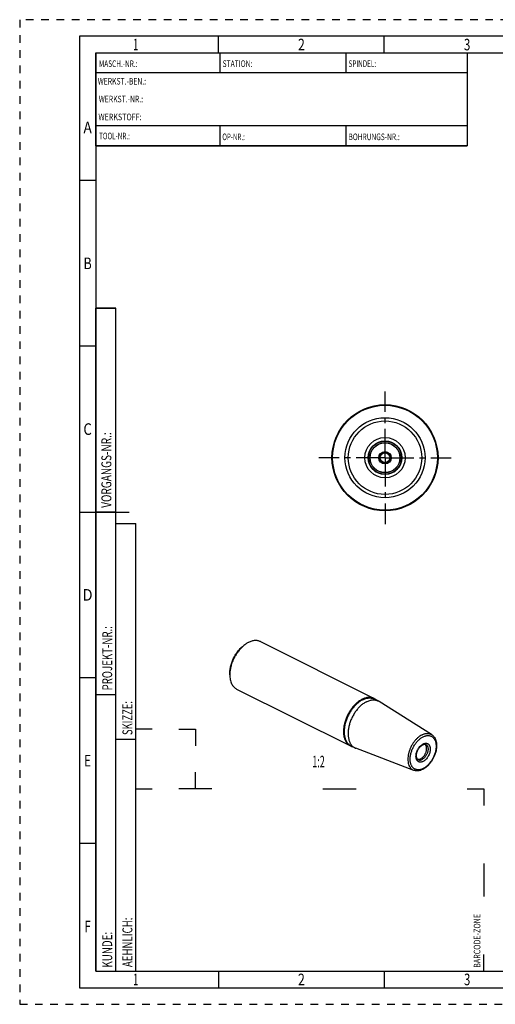
# Model space of a CAD drawing. Units: millimetres. Extents: x 0 to 420, y 0 to 297.
# Drawn here: x 0 to 143, y 0 to 297 of the extents above; entities that cross this region are included whole.
import ezdxf
from ezdxf.enums import TextEntityAlignment as Align

# ---------------------------------------------------------------- set-up
doc = ezdxf.new("R2010")
doc.units = ezdxf.units.MM
doc.header["$LTSCALE"] = 23.1
doc.linetypes.add('CENTER', pattern=[0.6, 0.375, -0.075, 0.075, -0.075])
doc.linetypes.add('HIDDEN', pattern=[0.2, 0.1, -0.1])
for name, color, linetype in [('30252541_CL', 7, 'CONTINUOUS'), ('30338874_AXIS', 7, 'CONTINUOUS'), ('30338874_CL', 7, 'CONTINUOUS'), ('606247326-000-00-ED1_FORMAT', 7, 'CONTINUOUS'), ('606247326-000-00-ED1_TEXT', 7, 'CONTINUOUS')]:
    doc.layers.add(name, color=color, linetype=linetype)
doc.styles.get("Standard").update_dxf_attribs({"font": 'TXT.SHX', "width": 0.7})
doc.styles.add('TEXTSTYLE_2', font='TXT.SHX', dxfattribs={"width": 0.675})

# ---------------------------------------------------------------- blocks, each defined once
blk = doc.blocks.new('BARCODEBOX_BL0', base_point=(87.5, 46.5))
at = {"layer": '606247326-000-00-ED1_FORMAT', "color": 3, "linetype": 'CONTINUOUS'}
for p, q in [((40, 83), (35, 83)), ((48, 83), (53, 83)), ((53, 83), (53, 78)), ((53, 65), (53, 70)), ((35, 65), (40, 65)), ((58, 65), (48, 65)), ((91.5, 65), (101.5, 65)), ((135, 65), (140, 65)), ((140, 65), (140, 60)), ((140, 42.5), (140, 32.5)), ((140, 10), (140, 15))]:
    blk.add_line(p, q, dxfattribs=at)
at = {"layer": '606247326-000-00-ED1_FORMAT', "color": 2, "linetype": 'CONTINUOUS', "width": 0.787698}
blk.add_text('BARCODE-ZONE', height=2, rotation=90, dxfattribs=at).set_placement((139, 11))

msp = doc.modelspace()

# ---------------------------------------------------------------- linework, layer by layer
at = {"layer": '30252541_CL', "color": 7, "linetype": 'CONTINUOUS'}
for p, q in [((109.3532, 166.3758), (108.4872, 164.8758)), ((111.0852, 166.3758), (109.3532, 166.3758)), ((111.9513, 164.8758), (111.0852, 166.3758)), ((108.4872, 164.8758), (109.3532, 163.3758)), ((109.3532, 163.3758), (111.0852, 163.3758)), ((111.0852, 163.3758), (111.9513, 164.8758))]:
    msp.add_line(p, q, dxfattribs=at)
for radius in [4.5, 1.86, 1.5]:
    msp.add_circle((110.2192, 164.8758), radius, dxfattribs=at)
at = {"layer": '30338874_AXIS', "color": 3, "linetype": 'CENTER'}
for q in [(110.2192, 184.8758), (90.2192, 164.8758), (110.2192, 144.8758), (130.2192, 164.8758)]:
    msp.add_line((110.2192, 164.8758), q, dxfattribs=at)
at = {"layer": '30338874_CL', "color": 7, "linetype": 'CONTINUOUS'}
for p, q in [((67.9084, 108.462), (67.6255, 108.2498)), ((72.6175, 109.3948), (106.9266, 92.2403)), ((63.3829, 99.411), (63.3829, 99.7645)), ((65.4621, 95.084), (99.7712, 77.9294)), ((108.1814, 91.5011), (107.0044, 92.0896)), ((124.2894, 81.3508), (108.4386, 91.356)), ((101.1154, 77.3691), (99.9384, 77.9576)), ((118.9005, 70.5729), (101.3858, 77.2504))]:
    msp.add_line(p, q, dxfattribs=at)
for radius in [16, 15.8, 5, 4.5392]:
    msp.add_circle((110.2192, 164.8758), radius, dxfattribs=at)
at = {"layer": '30338874_CL', "color": 9, "linetype": 'CONTINUOUS'}
for radius in [12.0725, 11.0756, 6.0913, 5.0951]:
    msp.add_circle((110.2192, 164.8758), radius, dxfattribs=at)
at = {"layer": '30338874_CL', "color": 7, "linetype": 'CONTINUOUS'}
for centre, radius, start, end in [((73.131, 101.5), 8.7031, 126.875804, 129.201647), ((72.1731, 99.4083), 8.7902, 177.679621, 179.982574), ((106.8537, 88.846), 2.9685, 57.731921, 63.433541), ((102.4429, 80.0243), 2.9685, 243.436288, 249.13802)]:
    msp.add_arc(centre, radius, start, end, dxfattribs=at)
for points, knots in [([(63.3829, 99.7645), (63.3829, 100.1471), (63.4393, 100.9342), (63.6721, 102.1191), (64.0487, 103.3126), (64.5584, 104.4801), (65.1866, 105.5884), (65.9154, 106.6057), (66.7237, 107.5029), (67.3195, 108.0203), (67.6255, 108.2498)], [0, 0, 0, 0, 0.11725099, 0.24098905, 0.36931068, 0.50000001, 0.63068933, 0.75901096, 0.88274901, 1, 1, 1, 1]), ([(67.6302, 108.2443), (67.3325, 108.0017), (66.7543, 107.4658), (65.9677, 106.5551), (65.257, 105.538), (64.6398, 104.4394), (64.1313, 103.2865), (63.7439, 102.1077), (63.4874, 100.932), (63.4056, 100.1479), (63.3901, 99.7642)], [0, 0, 0, 0, 0.11831431, 0.24224645, 0.37011208, 0.49999984, 0.62988762, 0.75775331, 0.88168556, 1, 1, 1, 1]), ([(69.0398, 109.1676), (68.9437, 109.1196), (68.5508, 108.9107), (68.1783, 108.6644), (67.9084, 108.462)], [0, 0, 0, 0, 0.24149695, 1, 1, 1, 1]), ([(72.6175, 109.3948), (72.4923, 109.4574), (72.2313, 109.5658), (71.8173, 109.6735), (71.3833, 109.7262), (70.9325, 109.7237), (70.4683, 109.6661), (69.8225, 109.5135), (69.3486, 109.3221), (69.0398, 109.1676)], [0, 0, 0, 0, 0.11298853, 0.22733583, 0.34431478, 0.4650414, 0.59042798, 0.7211612, 1, 1, 1, 1]), ([(63.3829, 99.411), (63.3829, 99.1612), (63.4044, 98.6737), (63.5061, 97.9678), (63.6756, 97.3133), (63.9112, 96.7181), (64.2105, 96.1895), (64.5704, 95.7344), (64.9868, 95.3591), (65.2999, 95.165), (65.4621, 95.084)], [0, 0, 0, 0, 0.14837364, 0.28940696, 0.42292619, 0.54912647, 0.66862824, 0.7825155, 0.89233101, 1, 1, 1, 1]), ([(106.9266, 92.2403), (106.8014, 92.3028), (106.5404, 92.4112), (106.1265, 92.5189), (105.6924, 92.5717), (105.2416, 92.5691), (104.7774, 92.5115), (104.1316, 92.359), (103.6578, 92.1675), (103.3489, 92.013)], [0, 0, 0, 0, 0.11298853, 0.22733583, 0.34431478, 0.4650414, 0.59042798, 0.7211612, 1, 1, 1, 1]), ([(107.5724, 91.8057), (107.474, 91.8917), (107.2675, 92.0509), (107.0423, 92.1824), (106.9266, 92.2403)], [0, 0, 0, 0, 0.50256125, 1, 1, 1, 1]), ([(103.3489, 92.013), (103.0488, 91.863), (102.4517, 91.5042), (101.6098, 90.8364), (100.8087, 90.0354), (100.0668, 89.1198), (99.4012, 88.1108), (98.8271, 87.0316), (98.3578, 85.9073), (98.0043, 84.7638), (97.7747, 83.6276), (97.6745, 82.5245), (97.706, 81.4801), (97.8448, 80.6626), (98.0242, 80.0632), (98.1877, 79.6515), (98.3818, 79.2716), (98.6055, 78.9257), (98.8574, 78.616), (99.1362, 78.3444), (99.4402, 78.1127), (99.6589, 77.9856), (99.7712, 77.9294)], [0, 0, 0, 0, 0.05980828, 0.12370357, 0.19114471, 0.26136259, 0.333429, 0.40631757, 0.47896004, 0.5503006, 0.61935074, 0.68524734, 0.74731678, 0.80514854, 0.8324636, 0.85873084, 0.88401186, 0.90840028, 0.93202243, 0.9550361, 0.97762662, 1, 1, 1, 1]), ([(104.6484, 91.2767), (104.3521, 91.1285), (103.7624, 90.7742), (102.9311, 90.1147), (102.1399, 89.3237), (101.4073, 88.4196), (100.75, 87.4232), (100.1831, 86.3575), (99.7197, 85.2473), (99.3706, 84.1181), (99.1439, 82.996), (99.0449, 81.9068), (99.0761, 80.8754), (99.2131, 80.0681), (99.3903, 79.4762), (99.5518, 79.0697), (99.7434, 78.6945), (99.9643, 78.3529), (100.213, 78.0471), (100.4884, 77.7789), (100.7886, 77.5501), (101.0046, 77.4245), (101.1154, 77.3691)], [0, 0, 0, 0, 0.05980828, 0.12370357, 0.19114471, 0.26136259, 0.333429, 0.40631756, 0.47896004, 0.55030059, 0.61935074, 0.68524734, 0.74731678, 0.80514854, 0.8324636, 0.85873084, 0.88401186, 0.90840028, 0.93202243, 0.9550361, 0.97762662, 1, 1, 1, 1]), ([(104.6484, 91.2767), (104.9534, 91.4292), (105.4214, 91.6183), (106.059, 91.7689), (106.5174, 91.8258), (106.9626, 91.8283), (107.3913, 91.7763), (107.8, 91.6699), (108.0578, 91.5629), (108.1814, 91.5011)], [0, 0, 0, 0, 0.2788388, 0.40957203, 0.5349586, 0.65568522, 0.77266417, 0.88701147, 1, 1, 1, 1]), ([(124.2894, 81.3508), (124.3762, 81.296), (124.544, 81.1756), (124.7743, 80.966), (124.9825, 80.7289), (125.2316, 80.3757), (125.4826, 79.8724), (125.6814, 79.2008), (125.7828, 78.469), (125.7879, 77.691), (125.6989, 76.8815), (125.5188, 76.056), (125.252, 75.231), (124.9042, 74.4235), (124.483, 73.6503), (123.997, 72.9276), (123.4561, 72.2707), (122.8707, 71.6932), (122.2518, 71.2074), (121.8116, 70.9446), (121.5893, 70.8334)], [0, 0, 0, 0, 0.02461731, 0.04944663, 0.07460203, 0.1001948, 0.15303917, 0.20872123, 0.26762268, 0.32979902, 0.39500017, 0.46272195, 0.53226815, 0.60281367, 0.67346608, 0.7433259, 0.81154666, 0.87739607, 0.94031896, 1, 1, 1, 1]), ([(99.7712, 77.9294), (99.8868, 77.8716), (100.1269, 77.7704), (100.378, 77.7008), (100.5058, 77.6737)], [0, 0, 0, 0, 0.49744239, 1, 1, 1, 1]), ([(120.1652, 73.835), (120.1176, 73.8658), (120.0237, 73.9458), (119.9056, 74.1079), (119.8089, 74.32), (119.7409, 74.5802), (119.7079, 74.8821), (119.7138, 75.2164), (119.7603, 75.5734), (119.8473, 75.943), (119.9732, 76.3154), (120.1351, 76.681), (120.329, 77.0309), (120.5502, 77.3564), (120.7928, 77.6495), (121.05, 77.903), (121.3138, 78.1106), (121.4981, 78.2213), (121.5893, 78.2669)], [0, 0, 0, 0, 0.03255139, 0.07001147, 0.11418732, 0.16555013, 0.22372305, 0.2878883, 0.35700905, 0.42993144, 0.50543261, 0.58224854, 0.65909528, 0.73468841, 0.8077625, 0.87709216, 0.94151935, 1, 1, 1, 1]), ([(121.0121, 74.0882), (121.1025, 74.1334), (121.2825, 74.2409), (121.5371, 74.4401), (121.7802, 74.6785), (122.0065, 74.9509), (122.2113, 75.2514), (122.3902, 75.5736), (122.5392, 75.9106), (122.6552, 76.2549), (122.7356, 76.5993), (122.7788, 76.9362), (122.7836, 77.2587), (122.75, 77.5597), (122.6783, 77.833), (122.5697, 78.0728), (122.4258, 78.2735), (122.3059, 78.3795), (122.2423, 78.4231)], [0, 0, 0, 0, 0.05914819, 0.12221735, 0.18872032, 0.25796253, 0.32910171, 0.40120096, 0.47327761, 0.54435003, 0.61348457, 0.67984449, 0.74274331, 0.80170504, 0.85653371, 0.9073903, 0.9548639, 1, 1, 1, 1]), ([(121.5893, 78.2669), (121.6707, 78.3076), (121.8279, 78.3731), (122.059, 78.4252), (122.2625, 78.4289), (122.3847, 78.4016), (122.4386, 78.3817)], [0, 0, 0, 0, 0.31083823, 0.57793194, 0.80399543, 1, 1, 1, 1]), ([(120.0142, 73.9672), (120.0881, 73.9422), (120.2468, 73.9097), (120.4969, 73.916), (120.7571, 73.9751), (120.9271, 74.0457), (121.0121, 74.0882)], [0, 0, 0, 0, 0.22728764, 0.46654813, 0.72312932, 1, 1, 1, 1]), ([(121.5893, 70.8334), (121.367, 70.7223), (120.9176, 70.5379), (120.33, 70.4133), (119.8704, 70.3901), (119.536, 70.4105), (119.211, 70.4692), (119.002, 70.5342), (118.9005, 70.5729)], [0, 0, 0, 0, 0.26829236, 0.52181895, 0.64422363, 0.76432566, 0.88271459, 1, 1, 1, 1])]:
    msp.add_open_spline(points, degree=3, knots=knots, dxfattribs=at)
at = {"layer": '30338874_CL', "color": 9, "linetype": 'CONTINUOUS'}
for points, knots in [([(103.4714, 91.8652), (103.7764, 92.0177), (104.2443, 92.2068), (104.882, 92.3574), (105.3404, 92.4143), (105.7856, 92.4168), (106.2142, 92.3648), (106.623, 92.2584), (106.8808, 92.1514), (107.0044, 92.0896)], [0, 0, 0, 0, 0.2788388, 0.40957203, 0.5349586, 0.65568522, 0.77266417, 0.88701147, 1, 1, 1, 1]), ([(103.4714, 91.8652), (103.1751, 91.7171), (102.5854, 91.3627), (101.754, 90.7033), (100.9629, 89.9123), (100.2303, 89.0081), (99.573, 88.0117), (99.0061, 86.9461), (98.5427, 85.8358), (98.1936, 84.7066), (97.9669, 83.5846), (97.8679, 82.4953), (97.899, 81.4639), (98.0361, 80.6566), (98.2133, 80.0647), (98.3747, 79.6582), (98.5664, 79.283), (98.7872, 78.9415), (99.036, 78.6356), (99.3113, 78.3674), (99.6115, 78.1386), (99.8275, 78.0131), (99.9384, 77.9576)], [0, 0, 0, 0, 0.05980828, 0.12370357, 0.19114471, 0.26136259, 0.333429, 0.40631756, 0.47896004, 0.55030059, 0.61935074, 0.68524734, 0.74731678, 0.80514854, 0.8324636, 0.85873084, 0.88401186, 0.90840028, 0.93202243, 0.9550361, 0.97762662, 1, 1, 1, 1]), ([(121.3934, 81.2901), (121.1612, 81.174), (120.6992, 80.8952), (120.0493, 80.3747), (119.4324, 79.7493), (118.8635, 79.0345), (118.3563, 78.2474), (117.9229, 77.4072), (117.5741, 76.5342), (117.3181, 75.6497), (117.1614, 74.775), (117.1076, 73.9311), (117.1585, 73.1381), (117.3134, 72.415), (117.5315, 71.8744), (117.756, 71.4984), (117.944, 71.2498), (118.1536, 71.031), (118.3837, 70.8433), (118.6327, 70.6883), (118.8099, 70.6074), (118.9005, 70.5729)], [0, 0, 0, 0, 0.06027958, 0.12476587, 0.19287648, 0.26378582, 0.33650098, 0.40992888, 0.48293836, 0.55442054, 0.62335011, 0.68885087, 0.75026892, 0.80725729, 0.85987259, 0.88472718, 0.90874435, 0.93208073, 0.95492439, 0.97748822, 1, 1, 1, 1]), ([(121.7192, 71.1038), (121.5942, 71.0413), (121.3443, 70.9306), (120.9634, 70.8082), (120.5892, 70.7348), (120.2254, 70.7112), (119.8753, 70.738), (119.5426, 70.8153), (119.2309, 70.9423), (118.9436, 71.1179), (118.6837, 71.34), (118.4538, 71.6061), (118.256, 71.9134), (118.092, 72.2587), (117.9632, 72.6385), (117.8707, 73.0494), (117.8152, 73.4873), (117.7971, 73.9481), (117.8167, 74.4274), (117.8936, 75.0943), (118.0838, 75.9445), (118.4452, 76.9486), (118.9294, 77.9134), (119.5183, 78.8026), (120.0859, 79.4623), (120.5742, 79.9215), (121.0601, 80.3147), (121.4512, 80.5615), (121.7192, 80.6956)], [0, 0, 0, 0, 0.02948716, 0.05754064, 0.08423987, 0.10973292, 0.13423919, 0.15804526, 0.18149122, 0.20494673, 0.22878067, 0.25333086, 0.27888074, 0.30564607, 0.33377133, 0.36333258, 0.39434409, 0.42676618, 0.46051321, 0.49546113, 0.56827174, 0.64372534, 0.72006929, 0.79547661, 0.86819858, 0.90308877, 0.93677091, 1, 1, 1, 1]), ([(121.3934, 81.2901), (121.5229, 81.3549), (121.7819, 81.4703), (122.1764, 81.6007), (122.5646, 81.683), (122.9432, 81.7164), (123.3088, 81.7005), (123.6582, 81.635), (123.988, 81.5204), (124.1923, 81.4121), (124.2894, 81.3508)], [0, 0, 0, 0, 0.14342537, 0.28022603, 0.4107279, 0.53554023, 0.655569, 0.77200648, 0.88628639, 1, 1, 1, 1]), ([(121.7192, 80.6956), (121.8442, 80.7581), (122.0941, 80.8687), (122.475, 80.9911), (122.8492, 81.0646), (123.2131, 81.0882), (123.5631, 81.0613), (123.8958, 80.9841), (124.2075, 80.857), (124.4948, 80.6815), (124.7547, 80.4594), (124.9847, 80.1933), (125.1825, 79.886), (125.3464, 79.5407), (125.4752, 79.1608), (125.5677, 78.75), (125.6233, 78.3121), (125.6413, 77.8513), (125.6218, 77.3719), (125.5448, 76.7051), (125.3546, 75.8549), (124.9933, 74.8508), (124.509, 73.886), (123.9201, 72.9967), (123.3525, 72.3371), (122.8642, 71.8778), (122.3783, 71.4847), (121.9873, 71.2378), (121.7192, 71.1038)], [0, 0, 0, 0, 0.02948716, 0.05754064, 0.08423987, 0.10973292, 0.13423919, 0.15804526, 0.18149122, 0.20494673, 0.22878067, 0.25333086, 0.27888074, 0.30564607, 0.33377133, 0.36333258, 0.39434409, 0.42676618, 0.46051321, 0.49546113, 0.56827174, 0.64372534, 0.72006929, 0.79547661, 0.86819858, 0.90308877, 0.93677091, 1, 1, 1, 1]), ([(121.7192, 73.2621), (121.5852, 73.1951), (121.3172, 73.09), (120.9669, 73.0408), (120.7051, 73.0609), (120.5222, 73.1034), (120.3507, 73.1733), (120.1927, 73.2698), (120.0497, 73.392), (119.9233, 73.5383), (119.8145, 73.7073), (119.7243, 73.8972), (119.6535, 74.1061), (119.5841, 74.4145), (119.552, 74.8369), (119.596, 75.3708), (119.7198, 75.9243), (119.9186, 76.4766), (120.1849, 77.0072), (120.5088, 77.4963), (120.8783, 77.9256), (121.2796, 78.2791), (121.5718, 78.4636), (121.7192, 78.5373)], [0, 0, 0, 0, 0.05747948, 0.109581, 0.13409573, 0.15791004, 0.1813641, 0.20482771, 0.22866989, 0.25322857, 0.27878727, 0.30556185, 0.33369683, 0.3632683, 0.4266634, 0.49533456, 0.56817033, 0.64365001, 0.72002034, 0.79545372, 0.86820082, 0.93674905, 1, 1, 1, 1]), ([(122.4386, 78.3817), (122.4771, 78.3675), (122.5525, 78.3341), (122.6585, 78.2696), (122.7565, 78.1913), (122.8774, 78.0674), (123.0056, 77.8778), (123.1156, 77.6099), (123.1825, 77.3048), (123.2053, 76.97), (123.1837, 76.6133), (123.1183, 76.2434), (123.0108, 75.869), (122.8639, 75.4995), (122.681, 75.1436), (122.4667, 74.8102), (122.2262, 74.5074), (121.9653, 74.2425), (121.6903, 74.022), (121.4948, 73.9039), (121.3965, 73.8548)], [0, 0, 0, 0, 0.02253674, 0.0451062, 0.06793832, 0.0912489, 0.13996626, 0.19248345, 0.24937925, 0.31072498, 0.37618168, 0.44509824, 0.51659728, 0.5896495, 0.66314004, 0.73593058, 0.80692041, 0.87510917, 0.9396648, 1, 1, 1, 1]), ([(121.7192, 78.5373), (121.8532, 78.6043), (122.1212, 78.7094), (122.4715, 78.7586), (122.7333, 78.7385), (122.9163, 78.696), (123.0877, 78.6261), (123.2457, 78.5296), (123.3887, 78.4074), (123.5151, 78.261), (123.6239, 78.0921), (123.7141, 77.9022), (123.7849, 77.6932), (123.8544, 77.3849), (123.8865, 76.9625), (123.8424, 76.4285), (123.7186, 75.8751), (123.5199, 75.3228), (123.2535, 74.7922), (122.9296, 74.3031), (122.5601, 73.8738), (122.1589, 73.5203), (121.8666, 73.3358), (121.7192, 73.2621)], [0, 0, 0, 0, 0.05747948, 0.109581, 0.13409573, 0.15791004, 0.1813641, 0.20482771, 0.22866989, 0.25322857, 0.27878727, 0.30556185, 0.33369683, 0.3632683, 0.4266634, 0.49533456, 0.56817033, 0.64365001, 0.72002034, 0.79545372, 0.86820082, 0.93674905, 1, 1, 1, 1]), ([(120.1652, 73.835), (120.2063, 73.8084), (120.2928, 73.7614), (120.4328, 73.7113), (120.5812, 73.6824), (120.7926, 73.6719), (121.0737, 73.7157), (121.2889, 73.801), (121.3965, 73.8548)], [0, 0, 0, 0, 0.11392151, 0.2283096, 0.34479337, 0.46484556, 0.71979402, 1, 1, 1, 1])]:
    msp.add_open_spline(points, degree=3, knots=knots, dxfattribs=at)
at = {"layer": '606247326-000-00-ED1_FORMAT', "color": 6, "linetype": 'HIDDEN'}
for p, q in [((0, 297), (0, 0)), ((420, 297), (0, 297)), ((0, 0), (420, 0))]:
    msp.add_line(p, q, dxfattribs=at)
at = {"layer": '606247326-000-00-ED1_FORMAT', "color": 7, "linetype": 'CONTINUOUS'}
for p, q in [((18, 292), (18, 5)), ((415, 292), (18, 292)), ((23, 259), (23, 287)), ((23.0001, 287), (135.0001, 287)), ((60.5, 281.0048), (60.5, 287)), ((98.5, 281.0048), (98.5, 287)), ((135, 287), (135, 259)), ((135.0001, 281), (23.0001, 281)), ((135.0001, 265), (23.0001, 265)), ((60.5, 259), (60.5, 265)), ((98.5, 259), (98.5, 265)), ((135.0001, 259), (23.0001, 259)), ((18, 148.5), (33, 148.5)), ((18, 5), (415, 5))]:
    msp.add_line(p, q, dxfattribs=at)
at = {"layer": '606247326-000-00-ED1_FORMAT', "color": 3, "linetype": 'CONTINUOUS'}
for p, q in [((60, 287), (60, 292)), ((110, 287), (110, 292)), ((23, 287), (135, 287)), ((23, 287), (23, 259)), ((23, 287), (23.0001, 287)), ((135, 287), (135, 259)), ((135.0001, 287), (264.9014, 287)), ((23, 259), (135, 259)), ((23, 259), (23, 10)), ((23, 248.5), (18, 248.5)), ((23, 10), (23, 210)), ((23, 210), (29, 210)), ((29, 210), (23, 210)), ((29, 10), (29, 210)), ((29, 10), (29, 210)), ((23, 198.5), (18, 198.5)), ((23, 148.515), (29, 148.515)), ((29, 10), (29, 145)), ((29, 145), (35, 145)), ((35, 10), (35, 145)), ((23, 98.5), (18, 98.5)), ((23, 93.5), (29, 93.5)), ((29, 80), (35, 80)), ((23, 48.5), (18, 48.5)), ((23, 10), (29, 10)), ((23, 10), (147, 10)), ((29, 10), (35, 10)), ((60, 10), (60, 5)), ((110, 10), (110, 5))]:
    msp.add_line(p, q, dxfattribs=at)

# ---------------------------------------------------------------- block references
msp.add_blockref('BARCODEBOX_BL0', (87.5, 46.5), dxfattribs=at)

# ---------------------------------------------------------------- texts
at = {"layer": '606247326-000-00-ED1_FORMAT', "color": 90, "linetype": 'CONTINUOUS', "style": 'TEXTSTYLE_2'}
for s, width, p in [('1', 0.571429, (35, 287.75)), ('2', 0.785714, (85, 287.75)), ('3', 0.714286, (135, 287.75)), ('A', 0.857143, (20.5, 262.75)), ('B', 0.785714, (20.5, 221.75)), ('C', 0.833333, (20.5, 171.75)), ('D', 0.904762, (20.5, 121.75)), ('E', 0.714286, (20.5, 71.75)), ('F', 0.714286, (20.5, 21.75)), ('1', 0.571429, (35, 5.75)), ('2', 0.785714, (85, 5.75)), ('3', 0.714286, (135, 5.75))]:
    msp.add_text(s, height=3.5, dxfattribs=dict(at, width=width)).set_placement(p, align=Align.CENTER)
at = {"layer": '606247326-000-00-ED1_FORMAT', "color": 2, "linetype": 'CONTINUOUS'}
for s, width, p in [('MASCH.-NR.:', 0.718615, (23.9272, 282.7195)), ('STATION:', 0.741071, (61.2213, 282.7442)), ('SPINDEL:', 0.702381, (99.212, 282.7442)), ('WERKST.-BEN.:', 0.752747, (23.5638, 277.4329)), ('WERKST.-NR.:', 0.755952, (23.8682, 272.0623)), ('WERKSTOFF:', 0.785714, (23.7507, 266.6578)), ('TOOL-NR.:', 0.698413, (23.931, 260.9091)), ('OP-NR.:', 0.683673, (61.14, 260.6643)), ('BOHRUNGS-NR.:', 0.730769, (99.2058, 260.6643))]:
    msp.add_text(s, height=2, dxfattribs=dict(at, width=width)).set_placement(p)
for s, width, p in [('VORGANGS-NR.:', 0.739927, (27.6554, 149.7734)), ('PROJEKT-NR.:', 0.714286, (27.9025, 94.6666)), ('SKIZZE:', 0.693878, (34, 81.225)), ('AEHNLICH:', 0.71164, (34, 11.225)), ('KUNDE:', 0.722222, (27.9025, 11.0873))]:
    msp.add_text(s, height=3, rotation=90, dxfattribs=dict(at, width=width)).set_placement(p)
at = {"layer": '606247326-000-00-ED1_TEXT', "color": 2, "linetype": 'CONTINUOUS', "width": 0.571429}
msp.add_text('1:2', height=3.5, dxfattribs=at).set_placement((92.0505, 71.4729), align=Align.RIGHT)

doc.saveas('drawing.dxf')
